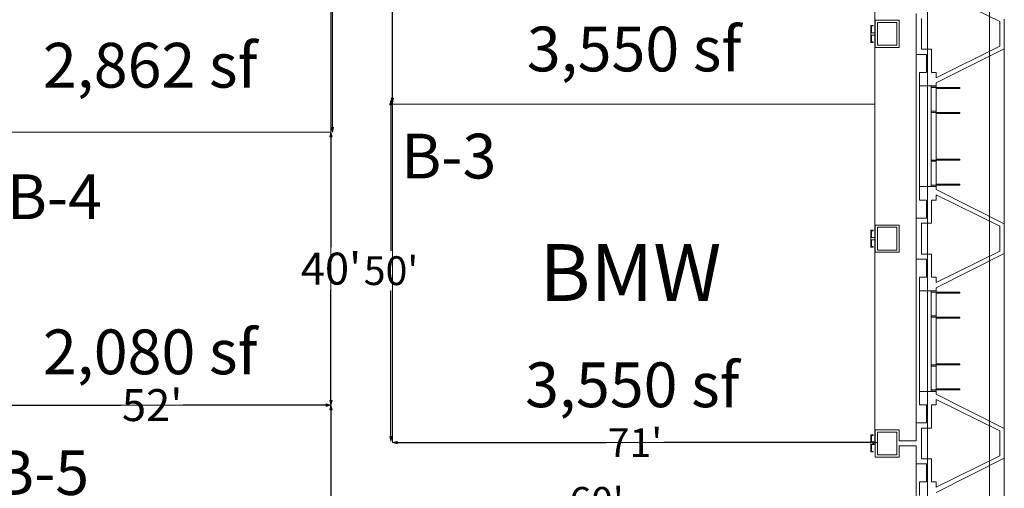
# Model space of a CAD drawing. Units: feet. Extents: x -72 to 1312, y -29 to 1175.
# Drawn here: x 165 to 309, y 239 to 307 of the extents above; entities that cross this region are included whole.
import ezdxf

# ---------------------------------------------------------------- set-up
doc = ezdxf.new("R2010")
doc.units = ezdxf.units.FT
doc.header["$LTSCALE"] = 50
doc.header["$MEASUREMENT"] = 0
doc.header["$PDMODE"] = 1
doc.header["$PDSIZE"] = -2
doc.layers.add('Dimension', color=7, linetype='Continuous', lineweight=5)
doc.layers.add('None', color=7, linetype='Continuous', lineweight=5)
doc.styles.add('Times New Roman', font='Times New Roman.ttf')
doc.dimstyles.new('Plan Dim', dxfattribs={"dimtxt": 4.683883, "dimasz": 0.695801, "dimexe": 0, "dimexo": 0, "dimgap": 0, "dimtad": 0, "dimtih": 1, "dimtoh": 1, "dimdec": 0, "dimzin": 4, "dimdsep": 46, "dimtxsty": 'Times New Roman', "dimblk": 'VW_FILLEDARROW', "dimblk1": 'VW_FILLEDARROW', "dimblk2": 'VW_FILLEDARROW', "dimcen": 0, "dimse1": 1, "dimse2": 1, "dimadec": 0, "dimazin": 0, "dimtfac": 1, "dimtdec": 0, "dimtix": 1, "dimtofl": 0, "dimtmove": 0, "dimatfit": 0, "dimldrblk": 'VW_FILLEDARROW', "dimfxl": 1, "dimfrac": 2, "dimtolj": 1, "dimtzin": 4, "dimarcsym": 0})

# ---------------------------------------------------------------- blocks, each defined once
blk = doc.blocks.new('VW_FILLEDARROW')
at = {"linetype": 'Continuous', "lineweight": 0, "transparency": 16777216}
blk.add_hatch(color=0, dxfattribs=at).paths.add_polyline_path([(-1, 0.27), (0, 0), (-1, -0.27)])
at = {"color": 0, "linetype": 'Continuous', "lineweight": 5, "transparency": 16777216, "flags": 128}
blk.add_lwpolyline([(-1, 0.27), (0, 0), (-1, -0.27)], close=True, dxfattribs=at)
blk = doc.blocks.new('*D38')
at = {"layer": 'Defpoints', "color": 0, "transparency": 33554687}
for p in [(219.6, 236.59), (219.6, 236.59), (279.5, 236.59)]:
    blk.add_point(p, dxfattribs=at)
at = {"layer": 'Dimension', "color": 0, "linetype": 'Continuous', "lineweight": -2, "transparency": 33554687}
for p, q in [((220.3, 236.59), (245.36, 236.59)), ((278.81, 236.59), (253.74, 236.59))]:
    blk.add_line(p, q, dxfattribs=at)
at = {"layer": 'Dimension', "color": 0, "lineweight": -2, "xscale": 0.69580078125, "yscale": 0.69580078125, "zscale": 0.69580078125, "rotation": 180}
blk.add_blockref('VW_FILLEDARROW', (219.6, 236.59), dxfattribs=at)
at = {"layer": 'Dimension', "color": 0, "lineweight": -2, "xscale": 0.69580078125, "yscale": 0.69580078125, "zscale": 0.69580078125}
blk.add_blockref('VW_FILLEDARROW', (279.5, 236.59), dxfattribs=at)
at = {"layer": 'Dimension', "color": 0, "lineweight": 18, "transparency": 33554687, "insert": (249.55, 236.59), "char_height": 4.215, "attachment_point": 5, "style": 'Times New Roman'}
blk.add_mtext("\\A1;60'", dxfattribs=at)
blk = doc.blocks.new('*D40')
at = {"layer": 'Defpoints', "color": 0, "transparency": 33554687}
for p in [(219.6, 245.2), (219.6, 245.2), (290.76, 245.2)]:
    blk.add_point(p, dxfattribs=at)
at = {"layer": 'Dimension', "color": 0, "linetype": 'Continuous', "lineweight": -2, "transparency": 33554687}
for p, q in [((220.3, 245.2), (250.98, 245.2)), ((290.07, 245.2), (259.39, 245.2))]:
    blk.add_line(p, q, dxfattribs=at)
at = {"layer": 'Dimension', "color": 0, "lineweight": -2, "xscale": 0.69580078125, "yscale": 0.69580078125, "zscale": 0.69580078125, "rotation": 180}
blk.add_blockref('VW_FILLEDARROW', (219.6, 245.2), dxfattribs=at)
at = {"layer": 'Dimension', "color": 0, "lineweight": -2, "xscale": 0.69580078125, "yscale": 0.69580078125, "zscale": 0.69580078125}
blk.add_blockref('VW_FILLEDARROW', (290.76, 245.2), dxfattribs=at)
at = {"layer": 'Dimension', "color": 0, "lineweight": 18, "transparency": 33554687, "insert": (255.18, 245.2), "char_height": 4.215, "attachment_point": 5, "style": 'Times New Roman'}
blk.add_mtext("\\A1;71'", dxfattribs=at)
blk = doc.blocks.new('*D65')
at = {"layer": 'Defpoints', "color": 0, "transparency": 33554687}
for p in [(210.6, 250.7), (210.6, 250.7), (210.6, 167.7)]:
    blk.add_point(p, dxfattribs=at)
at = {"layer": 'Dimension', "color": 0, "linetype": 'Continuous', "lineweight": -2, "transparency": 33554687}
for p, q in [((210.6, 250), (210.6, 212.36)), ((210.6, 168.39), (210.6, 206.03))]:
    blk.add_line(p, q, dxfattribs=at)
at = {"layer": 'Dimension', "color": 0, "lineweight": -2, "xscale": 0.69580078125, "yscale": 0.69580078125, "zscale": 0.69580078125}
for p, rotation in [((210.6, 250.7), 90), ((210.6, 167.7), 270)]:
    blk.add_blockref('VW_FILLEDARROW', p, dxfattribs=dict(at, rotation=rotation))
at = {"layer": 'Dimension', "color": 0, "lineweight": 18, "transparency": 33554687, "insert": (210.6, 209.2), "char_height": 4.684, "attachment_point": 5, "style": 'Times New Roman'}
blk.add_mtext("\\A1;83'", dxfattribs=at)
blk = doc.blocks.new('*D66')
at = {"layer": 'Defpoints', "color": 0, "transparency": 33554687}
for p in [(158.13, 250.7), (210.6, 250.7), (210.6, 250.7)]:
    blk.add_point(p, dxfattribs=at)
at = {"layer": 'Dimension', "color": 0, "linetype": 'Continuous', "lineweight": -2, "transparency": 33554687}
for p, q in [((158.83, 250.7), (179.82, 250.7)), ((209.9, 250.7), (188.92, 250.7))]:
    blk.add_line(p, q, dxfattribs=at)
at = {"layer": 'Dimension', "color": 0, "lineweight": -2, "xscale": 0.69580078125, "yscale": 0.69580078125, "zscale": 0.69580078125, "rotation": 180}
blk.add_blockref('VW_FILLEDARROW', (158.13, 250.7), dxfattribs=at)
at = {"layer": 'Dimension', "color": 0, "lineweight": -2, "xscale": 0.69580078125, "yscale": 0.69580078125, "zscale": 0.69580078125}
blk.add_blockref('VW_FILLEDARROW', (210.6, 250.7), dxfattribs=at)
at = {"layer": 'Dimension', "color": 0, "lineweight": 18, "transparency": 33554687, "insert": (184.37, 250.7), "char_height": 4.684, "attachment_point": 5, "style": 'Times New Roman'}
blk.add_mtext("\\A1;52'", dxfattribs=at)
blk = doc.blocks.new('*D67')
at = {"layer": 'Defpoints', "color": 0, "transparency": 33554687}
for p in [(210.6, 290.7), (210.6, 290.7), (210.6, 250.7)]:
    blk.add_point(p, dxfattribs=at)
at = {"layer": 'Dimension', "color": 0, "linetype": 'Continuous', "lineweight": -2, "transparency": 33554687}
for p, q in [((210.6, 290), (210.6, 273.86)), ((210.6, 251.39), (210.6, 267.53))]:
    blk.add_line(p, q, dxfattribs=at)
at = {"layer": 'Dimension', "color": 0, "lineweight": -2, "xscale": 0.69580078125, "yscale": 0.69580078125, "zscale": 0.69580078125}
for p, rotation in [((210.6, 290.7), 90), ((210.6, 250.7), 270)]:
    blk.add_blockref('VW_FILLEDARROW', p, dxfattribs=dict(at, rotation=rotation))
at = {"layer": 'Dimension', "color": 0, "lineweight": 18, "transparency": 33554687, "insert": (210.6, 270.7), "char_height": 4.684, "attachment_point": 5, "style": 'Times New Roman'}
blk.add_mtext("\\A1;40'", dxfattribs=at)
blk = doc.blocks.new('*D68')
at = {"layer": 'Defpoints', "color": 0, "transparency": 33554687}
for p in [(210.8, 344.8), (210.8, 344.8), (210.6, 290.7)]:
    blk.add_point(p, dxfattribs=at)
at = {"layer": 'Dimension', "color": 0, "linetype": 'Continuous', "lineweight": -2, "transparency": 33554687}
for p, q in [((210.8, 344.1), (210.8, 320.91)), ((210.8, 291.39), (210.8, 314.59))]:
    blk.add_line(p, q, dxfattribs=at)
at = {"layer": 'Dimension', "color": 0, "lineweight": -2, "xscale": 0.69580078125, "yscale": 0.69580078125, "zscale": 0.69580078125}
for p, rotation in [((210.8, 344.8), 90), ((210.8, 290.7), 270)]:
    blk.add_blockref('VW_FILLEDARROW', p, dxfattribs=dict(at, rotation=rotation))
at = {"layer": 'Dimension', "color": 0, "lineweight": 18, "transparency": 33554687, "insert": (210.8, 317.75), "char_height": 4.684, "attachment_point": 5, "style": 'Times New Roman'}
blk.add_mtext("\\A1;54'", dxfattribs=at)
blk = doc.blocks.new('*D71')
at = {"layer": 'Defpoints', "color": 0, "transparency": 33554687}
for p in [(219.4, 295.4), (219.4, 295.4), (219.4, 245.4)]:
    blk.add_point(p, dxfattribs=at)
at = {"layer": 'Dimension', "color": 0, "linetype": 'Continuous', "lineweight": -2, "transparency": 33554687}
for p, q in [((219.4, 294.7), (219.4, 273.33)), ((219.4, 246.1), (219.4, 267.47))]:
    blk.add_line(p, q, dxfattribs=at)
at = {"layer": 'Dimension', "color": 0, "lineweight": -2, "xscale": 0.69580078125, "yscale": 0.69580078125, "zscale": 0.69580078125}
for p, rotation in [((219.4, 295.4), 90), ((219.4, 245.4), 270)]:
    blk.add_blockref('VW_FILLEDARROW', p, dxfattribs=dict(at, rotation=rotation))
at = {"layer": 'Dimension', "color": 0, "lineweight": 18, "transparency": 33554687, "insert": (219.4, 270.4), "char_height": 4.215, "attachment_point": 5, "style": 'Times New Roman'}
blk.add_mtext("\\A1;50'", dxfattribs=at)
blk = doc.blocks.new('*D72')
at = {"layer": 'Defpoints', "color": 0, "transparency": 33554687}
for p in [(219.6, 345), (219.6, 345), (220.2, 295)]:
    blk.add_point(p, dxfattribs=at)
at = {"layer": 'Dimension', "color": 0, "linetype": 'Continuous', "lineweight": -2, "transparency": 33554687}
for p, q in [((219.6, 344.3), (219.6, 322.93)), ((219.6, 295.7), (219.6, 317.07))]:
    blk.add_line(p, q, dxfattribs=at)
at = {"layer": 'Dimension', "color": 0, "lineweight": -2, "xscale": 0.69580078125, "yscale": 0.69580078125, "zscale": 0.69580078125}
for p, rotation in [((219.6, 345), 90), ((219.6, 295), 270)]:
    blk.add_blockref('VW_FILLEDARROW', p, dxfattribs=dict(at, rotation=rotation))
at = {"layer": 'Dimension', "color": 0, "lineweight": 18, "transparency": 33554687, "insert": (219.6, 320), "char_height": 4.215, "attachment_point": 5, "style": 'Times New Roman'}
blk.add_mtext("\\A1;50'", dxfattribs=at)

msp = doc.modelspace()

# ---------------------------------------------------------------- linework, layer by layer
at = {"layer": 'None', "linetype": 'Continuous', "lineweight": 18, "transparency": 33554687}
for p, q in [((298.0967, 219.1276), (298.0967, 361.0525)), ((298.0967, 361.0525), (298.0967, 219.1276)), ((307.18, 219.1276), (307.18, 361.0525)), ((307.18, 361.0525), (307.18, 219.1276)), ((210.6, 290.6976), (210.6, 344.8)), ((219.6, 295.2), (219.6, 344.6)), ((290.3444, 281.8), (290.3444, 312.2)), ((308.68, 306.9044), (299.3467, 311.5049)), ((299.3467, 311.5049), (308.68, 306.9044)), ((296.43, 302.09), (296.43, 308.09)), ((296.43, 308.09), (296.43, 302.09)), ((289.7633, 306.34), (289.7633, 303.84)), ((290.0967, 306.34), (289.7633, 306.34)), ((289.8467, 306.2567), (290.0967, 306.2567)), ((289.8467, 305.2567), (289.8467, 306.2567)), ((290.0967, 306.2567), (290.0967, 306.34)), ((290.43, 307.09), (290.43, 303.09)), ((293.93, 307.09), (290.43, 307.09)), ((290.7633, 306.7567), (290.7633, 303.4234)), ((293.5967, 306.7567), (290.7633, 306.7567)), ((293.5967, 303.4234), (293.5967, 306.7567)), ((293.93, 303.09), (293.93, 307.09)), ((297.18, 302.84), (297.18, 307.34)), ((297.18, 307.34), (297.18, 302.84)), ((308.68, 306.9044), (308.68, 303.2756)), ((308.68, 303.2756), (308.68, 306.9044)), ((309.3466, 307.2647), (309.3466, 302.9153)), ((309.3466, 302.9153), (309.3466, 307.2647)), ((290.43, 305.2567), (289.8467, 305.2567)), ((289.8467, 304.9234), (290.43, 304.9234)), ((289.8467, 303.9234), (289.8467, 304.9234)), ((290.43, 304.9234), (290.43, 305.2567)), ((289.7633, 303.84), (290.0967, 303.84)), ((290.0967, 303.9234), (289.8467, 303.9234)), ((290.0967, 303.84), (290.0967, 303.9234)), ((290.7633, 303.4234), (293.5967, 303.4234)), ((308.68, 303.2756), (299.3467, 298.6751)), ((299.3467, 298.6751), (308.68, 303.2756)), ((290.43, 303.09), (293.93, 303.09)), ((296.43, 278.09), (296.43, 302.09)), ((296.43, 302.09), (296.43, 278.09)), ((297.93, 302.09), (296.43, 302.09)), ((296.43, 302.09), (297.93, 302.09)), ((298.68, 302.84), (297.18, 302.84)), ((297.18, 302.84), (298.68, 302.84)), ((297.93, 302.09), (297.93, 299.465)), ((297.93, 299.465), (297.93, 302.09)), ((298.68, 302.84), (298.68, 299.465)), ((298.68, 299.465), (298.68, 302.84)), ((309.3466, 302.9153), (299.3467, 297.9025)), ((299.3467, 297.9025), (309.3466, 302.9153)), ((309.3466, 277.2647), (309.3466, 302.9153)), ((309.3466, 302.9153), (309.3466, 277.2647)), ((296.93, 299.465), (296.93, 297.465)), ((296.93, 297.465), (296.93, 299.465)), ((297.93, 299.465), (296.93, 299.465)), ((296.93, 299.465), (297.93, 299.465)), ((299.3467, 299.465), (298.68, 299.465)), ((298.68, 299.465), (299.3467, 299.465)), ((299.3467, 298.6751), (299.3467, 299.465)), ((299.3467, 299.465), (299.3467, 298.6751)), ((296.93, 282.715), (296.93, 297.465)), ((296.93, 297.465), (296.93, 282.715)), ((296.93, 297.465), (299.3467, 297.465)), ((299.3467, 297.465), (296.93, 297.465)), ((298.5967, 282.715), (298.5967, 297.465)), ((298.5967, 297.465), (298.5967, 282.715)), ((299.3467, 297.465), (299.3467, 297.9025)), ((299.3467, 297.9025), (299.3467, 297.465)), ((299.3467, 297.465), (299.3467, 282.715)), ((299.3467, 282.715), (299.3467, 297.465)), ((298.5967, 297.4234), (298.5967, 297.2567)), ((299.3467, 297.4234), (298.5967, 297.4234)), ((298.5967, 297.2567), (299.3467, 297.2567)), ((299.3467, 297.2567), (299.3467, 297.4234)), ((299.3467, 297.2567), (299.3467, 297.1109)), ((302.8467, 297.2567), (299.3467, 297.2567)), ((299.3467, 297.1109), (302.8467, 297.1109)), ((302.8467, 297.1109), (302.8467, 297.2567)), ((219.2, 294.8), (290.4068, 294.8)), ((219.6, 245.2), (219.6, 295.2)), ((298.5967, 293.7567), (298.5967, 293.59)), ((299.3467, 293.7567), (298.5967, 293.7567)), ((298.5967, 293.59), (299.3467, 293.59)), ((299.3467, 293.59), (299.3467, 293.7567)), ((299.3467, 293.59), (299.3467, 293.4442)), ((302.8467, 293.59), (299.3467, 293.59)), ((299.3467, 293.4442), (302.8467, 293.4442)), ((302.8467, 293.4442), (302.8467, 293.59)), ((210.6, 290.6976), (157.68, 290.6976)), ((210.6, 250.6976), (210.6, 290.6976)), ((298.5967, 286.59), (299.3467, 286.59)), ((298.5967, 286.4234), (298.5967, 286.59)), ((299.3467, 286.4234), (298.5967, 286.4234)), ((299.3467, 286.59), (299.3467, 286.7359)), ((299.3467, 286.7359), (302.8467, 286.7359)), ((299.3467, 286.59), (299.3467, 286.4234)), ((302.8467, 286.59), (299.3467, 286.59)), ((302.8467, 286.7359), (302.8467, 286.59)), ((299.3467, 282.9234), (299.3467, 283.0692)), ((299.3467, 283.0692), (302.8467, 283.0692)), ((302.8467, 283.0692), (302.8467, 282.9234)), ((290.3444, 281.8), (290.3444, 245.2)), ((296.93, 282.715), (299.3467, 282.715)), ((299.3467, 282.715), (296.93, 282.715)), ((296.93, 280.715), (296.93, 282.715)), ((296.93, 282.715), (296.93, 280.715)), ((298.5967, 282.9234), (299.3467, 282.9234)), ((298.5967, 282.7567), (298.5967, 282.9234)), ((299.3467, 282.7567), (298.5967, 282.7567)), ((302.8467, 282.9234), (299.3467, 282.9234)), ((299.3467, 282.9234), (299.3467, 282.7567)), ((299.3467, 282.715), (299.3467, 282.2775)), ((299.3467, 282.2775), (299.3467, 282.715)), ((309.3466, 277.2647), (299.3467, 282.2775)), ((299.3467, 282.2775), (309.3466, 277.2647)), ((297.93, 280.715), (296.93, 280.715)), ((296.93, 280.715), (297.93, 280.715)), ((297.93, 278.09), (297.93, 280.715)), ((297.93, 280.715), (297.93, 278.09)), ((298.68, 277.34), (298.68, 280.715)), ((298.68, 280.715), (298.68, 277.34)), ((299.3467, 280.715), (298.68, 280.715)), ((298.68, 280.715), (299.3467, 280.715)), ((308.68, 276.9044), (299.3467, 281.5049)), ((299.3467, 281.5049), (308.68, 276.9044)), ((299.3467, 281.5049), (299.3467, 280.715)), ((299.3467, 280.715), (299.3467, 281.5049)), ((297.93, 278.09), (296.43, 278.09)), ((296.43, 278.09), (297.93, 278.09)), ((296.43, 272.09), (296.43, 278.09)), ((296.43, 278.09), (296.43, 272.09)), ((297.18, 272.84), (297.18, 277.34)), ((297.18, 277.34), (297.18, 272.84)), ((298.68, 277.34), (297.18, 277.34)), ((297.18, 277.34), (298.68, 277.34)), ((309.3466, 277.2647), (309.3466, 272.9153)), ((309.3466, 272.9153), (309.3466, 277.2647)), ((289.7633, 276.34), (289.7633, 273.84)), ((290.0967, 276.34), (289.7633, 276.34)), ((289.8467, 276.2567), (290.0967, 276.2567)), ((289.8467, 275.2567), (289.8467, 276.2567)), ((290.0967, 276.2567), (290.0967, 276.34)), ((290.43, 277.09), (290.43, 273.09)), ((293.93, 277.09), (290.43, 277.09)), ((290.7633, 276.7567), (290.7633, 273.4234)), ((293.5967, 276.7567), (290.7633, 276.7567)), ((293.5967, 273.4234), (293.5967, 276.7567)), ((293.93, 273.09), (293.93, 277.09)), ((308.68, 276.9044), (308.68, 273.2756)), ((308.68, 273.2756), (308.68, 276.9044)), ((290.43, 275.2567), (289.8467, 275.2567)), ((289.8467, 274.9234), (290.43, 274.9234)), ((289.8467, 273.9234), (289.8467, 274.9234)), ((290.43, 274.9234), (290.43, 275.2567)), ((289.7633, 273.84), (290.0967, 273.84)), ((290.0967, 273.9234), (289.8467, 273.9234)), ((290.0967, 273.84), (290.0967, 273.9234)), ((290.43, 273.09), (293.93, 273.09)), ((290.7633, 273.4234), (293.5967, 273.4234)), ((308.68, 273.2756), (299.3467, 268.6751)), ((299.3467, 268.6751), (308.68, 273.2756)), ((296.43, 248.09), (296.43, 272.09)), ((296.43, 272.09), (296.43, 248.09)), ((297.93, 272.09), (296.43, 272.09)), ((296.43, 272.09), (297.93, 272.09)), ((298.68, 272.84), (297.18, 272.84)), ((297.18, 272.84), (298.68, 272.84)), ((297.93, 272.09), (297.93, 269.465)), ((297.93, 269.465), (297.93, 272.09)), ((298.68, 272.84), (298.68, 269.465)), ((298.68, 269.465), (298.68, 272.84)), ((309.3466, 272.9153), (299.3467, 267.9025)), ((299.3467, 267.9025), (309.3466, 272.9153)), ((309.3466, 247.2647), (309.3466, 272.9153)), ((309.3466, 272.9153), (309.3466, 247.2647)), ((297.93, 269.465), (296.93, 269.465)), ((296.93, 269.465), (297.93, 269.465)), ((296.93, 269.465), (296.93, 267.465)), ((296.93, 267.465), (296.93, 269.465)), ((299.3467, 269.465), (298.68, 269.465)), ((298.68, 269.465), (299.3467, 269.465)), ((299.3467, 268.6751), (299.3467, 269.465)), ((299.3467, 269.465), (299.3467, 268.6751)), ((296.93, 252.715), (296.93, 267.465)), ((296.93, 267.465), (296.93, 252.715)), ((296.93, 267.465), (299.3467, 267.465)), ((299.3467, 267.465), (296.93, 267.465)), ((298.5967, 252.715), (298.5967, 267.465)), ((298.5967, 267.465), (298.5967, 252.715)), ((298.5967, 267.4234), (298.5967, 267.2567)), ((299.3467, 267.4234), (298.5967, 267.4234)), ((298.5967, 267.2567), (299.3467, 267.2567)), ((299.3467, 267.465), (299.3467, 267.9025)), ((299.3467, 267.9025), (299.3467, 267.465)), ((299.3467, 267.465), (299.3467, 252.715)), ((299.3467, 252.715), (299.3467, 267.465)), ((299.3467, 267.2567), (299.3467, 267.4234)), ((299.3467, 267.2567), (299.3467, 267.1109)), ((302.8467, 267.2567), (299.3467, 267.2567)), ((302.8467, 267.1109), (302.8467, 267.2567)), ((299.3467, 267.1109), (302.8467, 267.1109)), ((298.5967, 263.7567), (298.5967, 263.59)), ((299.3467, 263.7567), (298.5967, 263.7567)), ((298.5967, 263.59), (299.3467, 263.59)), ((299.3467, 263.59), (299.3467, 263.7567)), ((299.3467, 263.59), (299.3467, 263.4442)), ((302.8467, 263.59), (299.3467, 263.59)), ((299.3467, 263.4442), (302.8467, 263.4442)), ((302.8467, 263.4442), (302.8467, 263.59)), ((298.5967, 256.59), (299.3467, 256.59)), ((298.5967, 256.4234), (298.5967, 256.59)), ((299.3467, 256.4234), (298.5967, 256.4234)), ((299.3467, 256.59), (299.3467, 256.7359)), ((299.3467, 256.7359), (302.8467, 256.7359)), ((299.3467, 256.59), (299.3467, 256.4234)), ((302.8467, 256.59), (299.3467, 256.59)), ((302.8467, 256.7359), (302.8467, 256.59)), ((296.93, 252.715), (299.3467, 252.715)), ((299.3467, 252.715), (296.93, 252.715)), ((296.93, 250.715), (296.93, 252.715)), ((296.93, 252.715), (296.93, 250.715)), ((298.5967, 252.9234), (299.3467, 252.9234)), ((298.5967, 252.7567), (298.5967, 252.9234)), ((299.3467, 252.7567), (298.5967, 252.7567)), ((299.3467, 252.9234), (299.3467, 253.0692)), ((299.3467, 253.0692), (302.8467, 253.0692)), ((302.8467, 252.9234), (299.3467, 252.9234)), ((299.3467, 252.9234), (299.3467, 252.7567)), ((299.3467, 252.715), (299.3467, 252.2775)), ((299.3467, 252.2775), (299.3467, 252.715)), ((302.8467, 253.0692), (302.8467, 252.9234)), ((309.3466, 247.2647), (299.3467, 252.2775)), ((299.3467, 252.2775), (309.3466, 247.2647)), ((308.68, 246.9044), (299.3467, 251.5049)), ((299.3467, 251.5049), (308.68, 246.9044)), ((299.3467, 251.5049), (299.3467, 250.715)), ((299.3467, 250.715), (299.3467, 251.5049)), ((210.6, 250.6976), (158.1348, 250.6976)), ((210.6, 167.6976), (210.6, 250.6976)), ((297.93, 250.715), (296.93, 250.715)), ((296.93, 250.715), (297.93, 250.715)), ((297.93, 248.09), (297.93, 250.715)), ((297.93, 250.715), (297.93, 248.09)), ((298.68, 247.34), (298.68, 250.715)), ((298.68, 250.715), (298.68, 247.34)), ((299.3467, 250.715), (298.68, 250.715)), ((298.68, 250.715), (299.3467, 250.715)), ((290.43, 243.09), (290.43, 247.09)), ((290.43, 247.09), (290.43, 243.09)), ((290.43, 247.09), (293.93, 247.09)), ((293.93, 247.09), (290.43, 247.09)), ((293.93, 245.465), (293.93, 247.09)), ((293.93, 247.09), (293.93, 245.465)), ((297.93, 248.09), (296.43, 248.09)), ((296.43, 248.09), (297.93, 248.09)), ((296.43, 245.465), (296.43, 248.09)), ((296.43, 248.09), (296.43, 245.465)), ((297.18, 242.84), (297.18, 247.34)), ((297.18, 247.34), (297.18, 242.84)), ((298.68, 247.34), (297.18, 247.34)), ((297.18, 247.34), (298.68, 247.34)), ((309.3466, 247.2647), (309.3466, 242.9153)), ((309.3466, 242.9153), (309.3466, 247.2647)), ((289.7633, 246.34), (289.7633, 243.84)), ((290.0967, 246.34), (289.7633, 246.34)), ((289.8467, 246.2567), (290.0967, 246.2567)), ((289.8467, 245.2567), (289.8467, 246.2567)), ((290.0967, 246.2567), (290.0967, 246.34)), ((290.7633, 243.4234), (290.7633, 246.7567)), ((290.7633, 246.7567), (290.7633, 243.4234)), ((290.7633, 246.7567), (293.5967, 246.7567)), ((293.5967, 246.7567), (290.7633, 246.7567)), ((293.5967, 243.4234), (293.5967, 246.7567)), ((293.5967, 246.7567), (293.5967, 243.4234)), ((308.68, 246.9044), (308.68, 243.2756)), ((308.68, 243.2756), (308.68, 246.9044)), ((219.6, 245.2), (290.43, 245.2)), ((290.43, 245.2567), (289.8467, 245.2567)), ((289.8467, 244.9234), (290.43, 244.9234)), ((289.8467, 243.9234), (289.8467, 244.9234)), ((290.43, 244.9234), (290.43, 245.2567)), ((296.43, 245.465), (293.93, 245.465)), ((293.93, 245.465), (296.43, 245.465)), ((293.93, 243.09), (293.93, 244.715)), ((293.93, 244.715), (293.93, 243.09)), ((296.43, 244.715), (293.93, 244.715)), ((293.93, 244.715), (296.43, 244.715)), ((296.43, 242.09), (296.43, 244.715)), ((296.43, 244.715), (296.43, 242.09)), ((289.7633, 243.84), (290.0967, 243.84)), ((290.0967, 243.9234), (289.8467, 243.9234)), ((290.0967, 243.84), (290.0967, 243.9234)), ((293.93, 243.09), (290.43, 243.09)), ((290.43, 243.09), (293.93, 243.09)), ((293.5967, 243.4234), (290.7633, 243.4234)), ((290.7633, 243.4234), (293.5967, 243.4234)), ((298.68, 242.84), (297.18, 242.84)), ((297.18, 242.84), (298.68, 242.84)), ((298.68, 242.84), (298.68, 239.465)), ((298.68, 239.465), (298.68, 242.84)), ((308.68, 243.2756), (299.3467, 238.6751)), ((299.3467, 238.6751), (308.68, 243.2756)), ((309.3466, 242.9153), (299.3467, 237.9025)), ((299.3467, 237.9025), (309.3466, 242.9153)), ((309.3466, 217.2647), (309.3466, 242.9153)), ((309.3466, 242.9153), (309.3466, 217.2647)), ((296.43, 218.09), (296.43, 242.09)), ((296.43, 242.09), (296.43, 218.09)), ((297.93, 242.09), (296.43, 242.09)), ((296.43, 242.09), (297.93, 242.09)), ((297.93, 242.09), (297.93, 239.465)), ((297.93, 239.465), (297.93, 242.09)), ((297.93, 239.465), (296.93, 239.465)), ((296.93, 239.465), (297.93, 239.465)), ((296.93, 239.465), (296.93, 237.465)), ((296.93, 237.465), (296.93, 239.465)), ((299.3467, 239.465), (298.68, 239.465)), ((298.68, 239.465), (299.3467, 239.465)), ((299.3467, 238.6751), (299.3467, 239.465)), ((299.3467, 239.465), (299.3467, 238.6751))]:
    msp.add_line(p, q, dxfattribs=at)

# ---------------------------------------------------------------- texts
at = {"layer": 'None', "transparency": 33554687, "attachment_point": 2, "line_spacing_factor": 1.018189, "style": 'Times New Roman'}
for s, insert, char_height, width in [('3,550 sf', (255.0451, 306.1619), 6.55744, 63.680828), ('BMW', (254.515, 274.2859), 8.32591, 69.83), ('3,550 sf', (254.7943, 256.9495), 6.55744, 69.83)]:
    msp.add_mtext(s, dxfattribs=dict(at, insert=insert, char_height=char_height, width=width))
at = {"layer": 'None', "transparency": 33554687, "insert": (220.9089, 290.4674), "char_height": 6.55744, "attachment_point": 1, "line_spacing_factor": 1.018189, "style": 'Times New Roman'}
msp.add_mtext('B-3', dxfattribs=at)

# ---------------------------------------------------------------- dimensions: what is measured, and where the dimension line sits
at = {"layer": 'Dimension', "linetype": 'Continuous', "lineweight": 18, "transparency": 33554687}
for base, p1, p2, override, picture, middle in [((219.6, 345), (220.2, 295), (219.6, 345), {"dimtxt": 4.215495, "dimgap": 0.78125, "dimpost": "<>'", "dimtxsty": 'Times New Roman'}, '*D72', (219.6, 320)), ((219.4, 295.4), (219.4, 245.4), (219.4, 295.4), {"dimtxt": 4.215495, "dimgap": 0.78125, "dimpost": "<>'", "dimtxsty": 'Times New Roman'}, '*D71', (219.4, 270.4)), ((210.6, 290.6976), (210.6, 250.6976), (210.6, 290.6976), {"dimgap": 0.78125, "dimpost": "<>'", "dimtxsty": 'Times New Roman'}, '*D67', (210.6, 270.6976)), ((210.6, 250.6976), (210.6, 167.6976), (210.6, 250.6976), {"dimgap": 0.78125, "dimpost": "<>'", "dimtxsty": 'Times New Roman'}, '*D65', (210.6, 209.1976))]:
    dim = msp.add_linear_dim(base=base, p1=p1, p2=p2, angle=270, dimstyle='Plan Dim', override=override, dxfattribs=at)
    dim.commit()
    dim.dimension.update_dxf_attribs({"geometry": picture, "text_midpoint": middle})
for base, p1, p2, override, picture, middle in [((210.6, 250.6976), (158.1348, 250.6976), (210.6, 250.6976), {"dimgap": 0.78125, "dimpost": "<>'", "dimtxsty": 'Times New Roman'}, '*D66', (184.3674, 250.6976)), ((219.6, 245.2), (290.7633, 245.2), (219.6, 245.2), {"dimtxt": 4.215495, "dimgap": 0.78125, "dimpost": "<>'", "dimtxsty": 'Times New Roman'}, '*D40', (255.1816, 245.2)), ((219.6, 236.59), (279.505, 236.59), (219.6, 236.59), {"dimtxt": 4.215495, "dimgap": 0.78125, "dimpost": "<>'", "dimtxsty": 'Times New Roman'}, '*D38', (249.5525, 236.59))]:
    dim = msp.add_linear_dim(base=base, p1=p1, p2=p2, dimstyle='Plan Dim', override=override, dxfattribs=at)
    dim.commit()
    dim.dimension.update_dxf_attribs({"geometry": picture, "text_midpoint": middle})

# ---------------------------------------------------------------- wipeouts: each hides what was drawn before it
at = {"color": 7, "linetype": 'Continuous', "lineweight": 18, "transparency": 33554687}
for points in [[(162.565, 305.1667), (209.4508, 305.1667), (209.4508, 330.5), (162.565, 330.5)], [(172, 263.1221), (192.8252, 263.1221), (192.8252, 277.3721), (172, 277.3721)], [(161.1832, 235.1017), (175.7666, 235.1017), (175.7666, 246.185), (161.1832, 246.185)]]:
    msp.add_wipeout(points, dxfattribs=at).dxf.layer = 'None'

# ---------------------------------------------------------------- next in the draw order: texts
at = {"layer": 'None', "transparency": 33554687, "char_height": 6.55744, "width": 52.7967, "attachment_point": 2, "line_spacing_factor": 1.018189, "style": 'Times New Roman'}
for s, insert in [('2,862 sf', (184.0784, 303.7813)), ('2,080 sf', (184.0784, 261.7789))]:
    msp.add_mtext(s, dxfattribs=dict(at, insert=insert))
at = {"layer": 'None', "transparency": 33554687, "insert": (161.1832, 244.0896), "char_height": 6.55744, "attachment_point": 1, "line_spacing_factor": 1.018189, "style": 'Times New Roman'}
msp.add_mtext('B-5', dxfattribs=at)

# ---------------------------------------------------------------- next in the draw order: dimensions: what is measured, and where the dimension line sits
at = {"layer": 'Dimension', "linetype": 'Continuous', "lineweight": 18, "transparency": 33554687}
dim = msp.add_linear_dim(base=(210.8, 344.8), p1=(210.6, 290.6976), p2=(210.8, 344.8), angle=270, dimstyle='Plan Dim', override={"dimgap": 0.78125, "dimpost": "<>'", "dimtxsty": 'Times New Roman'}, dxfattribs=at)
dim.commit()
dim.dimension.update_dxf_attribs({"geometry": '*D68', "text_midpoint": (210.8, 317.7488)})

# ---------------------------------------------------------------- next in the draw order: wipeouts: each hides what was drawn before it
at = {"color": 7, "linetype": 'Continuous', "lineweight": 18, "transparency": 33554687}
msp.add_wipeout([(163.068, 275.5228), (177.6513, 275.5228), (177.6513, 286.6061), (163.068, 286.6061)], dxfattribs=at).dxf.layer = 'None'

# ---------------------------------------------------------------- next in the draw order: texts
at = {"layer": 'None', "transparency": 33554687, "insert": (163.068, 284.5108), "char_height": 6.55744, "attachment_point": 1, "line_spacing_factor": 1.018189, "style": 'Times New Roman'}
msp.add_mtext('B-4', dxfattribs=at)

doc.saveas('drawing.dxf')
